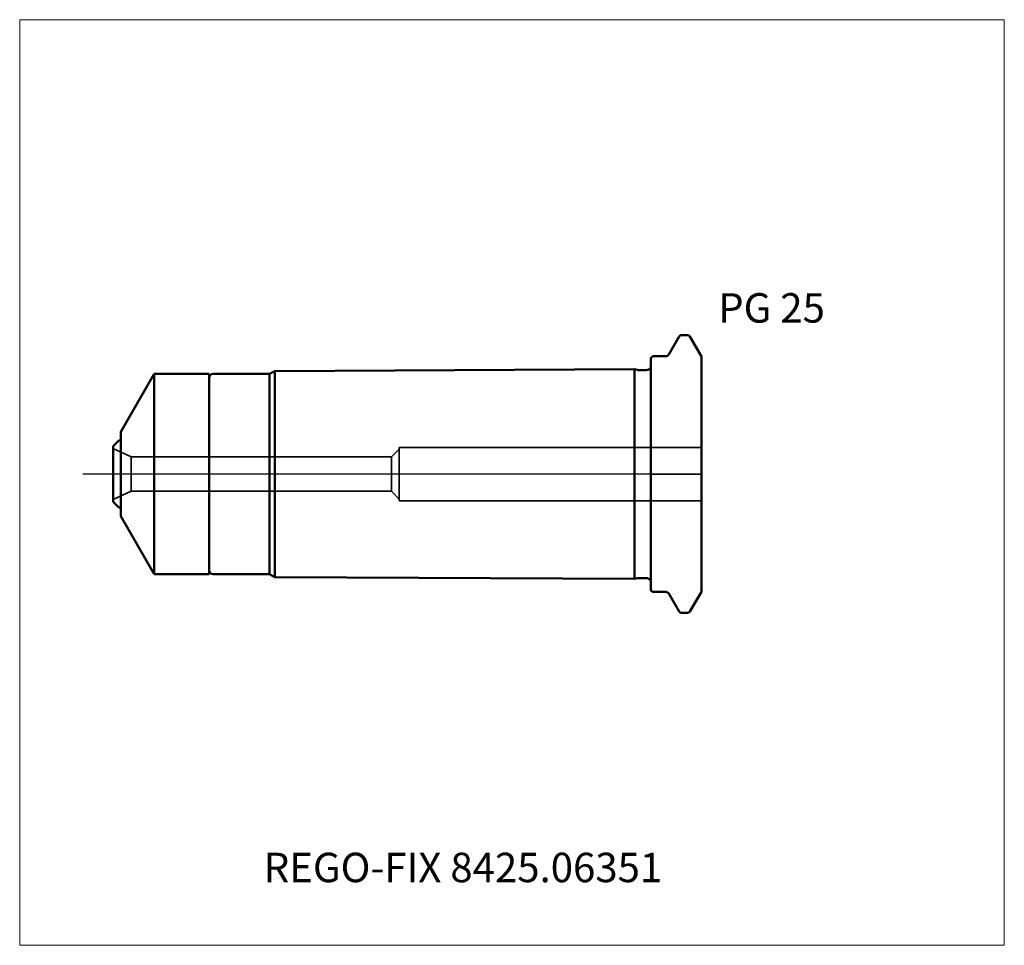
# Model space of a CAD drawing. Units: millimetres. Extents: x -75 to 42, y -56 to 54.
import ezdxf
from ezdxf.entities.mleader import LeaderData, LeaderLine
from ezdxf.lldxf.tags import DXFTag
from ezdxf.math import Vec2, Vec3

# ---------------------------------------------------------------- set-up
doc = ezdxf.new("R2010")
doc.units = ezdxf.units.MM
doc.layers.get('0').update_dxf_attribs({"plot": 0})
for name, color, linetype, lineweight in [('1', 4, 'Continuous', 50), ('3', 1, 'Dashed_narrow', 35), ('SK1', 4, 'Continuous', 50), ('SK3', 1, 'Dashed_narrow', 35), ('SK4', 2, 'Long_dashed_dotted_narrow', 25)]:
    doc.layers.add(name, color=color, linetype=linetype, lineweight=lineweight)
for name, color, linetype, lineweight, plot in [('4', 2, 'Long_dashed_dotted_narrow', 25, False), ('INFMAINVIEW', 9, 'Continuous', 18, False), ('INFTOTAL', 9, 'Continuous', 18, False), ('NOCUT', 7, 'Continuous', 25, False)]:
    doc.layers.add(name, color=color, linetype=linetype, lineweight=lineweight, plot=plot)
doc.layers.add('SK6', color=5, linetype='Continuous')
doc.styles.add('SEACAD_Monospac821_BT', font='txt')
doc.styles.get("Standard").update_dxf_attribs({"font": 'Monospac821 BT'})
tags = doc.linetypes.add('Dashed_narrow', pattern=[9.525, 6.35, -3.175]).pattern_tags.tags
tags[6:7] = [DXFTag(74, 4), DXFTag(75, 0), DXFTag(340, '0'), DXFTag(46, 0.0), DXFTag(50, 0.0), DXFTag(44, 0.0), DXFTag(45, 0.0)]
tags[4:5] = [DXFTag(74, 4), DXFTag(75, 0), DXFTag(340, '0'), DXFTag(46, 0.0), DXFTag(50, 0.0), DXFTag(44, 0.0), DXFTag(45, 0.0)]
tags = doc.linetypes.add('Long_dashed_dotted_narrow', pattern=[28.575, 19.05, -3.175, 3.175, -3.175]).pattern_tags.tags
tags[10:11] = [DXFTag(74, 4), DXFTag(75, 0), DXFTag(340, '0'), DXFTag(46, 0.0), DXFTag(50, 0.0), DXFTag(44, 0.0), DXFTag(45, 0.0)]
tags[8:9] = [DXFTag(74, 4), DXFTag(75, 0), DXFTag(340, '0'), DXFTag(46, 0.0), DXFTag(50, 0.0), DXFTag(44, 0.0), DXFTag(45, 0.0)]
tags[6:7] = [DXFTag(74, 4), DXFTag(75, 0), DXFTag(340, '0'), DXFTag(46, 0.0), DXFTag(50, 0.0), DXFTag(44, 0.0), DXFTag(45, 0.0)]
tags[4:5] = [DXFTag(74, 4), DXFTag(75, 0), DXFTag(340, '0'), DXFTag(46, 0.0), DXFTag(50, 0.0), DXFTag(44, 0.0), DXFTag(45, 0.0)]

# ---------------------------------------------------------------- blocks, each defined once
blk = doc.blocks.new('_DOT')
at = {"color": 0}
blk.add_line((0, 0), (-1, 0), dxfattribs=at)
at = {"color": 0, "const_width": 0.333}
blk.add_lwpolyline([(-0.166, 0, 1), (0.166, 0, 1)], format="xyb", close=True, dxfattribs=at)

msp = doc.modelspace()

# ---------------------------------------------------------------- linework, layer by layer
at = {"layer": '1'}
for p, q in [((3.62, 16.5), (4.37, 16.5)), ((2.12, 14.2), (3.36, 16.35)), ((6, 13.98), (4.63, 16.35)), ((0, -13.7), (0, 13.7)), ((0.3, 14), (1.77, 14)), ((6, 13.98), (6, -13.98)), ((0.3, -14), (1.77, -14)), ((6, -13.98), (4.63, -16.35)), ((2.12, -14.2), (3.36, -16.35)), ((3.62, -16.5), (4.37, -16.5))]:
    msp.add_line(p, q, dxfattribs=at)
for centre, radius, start, end in [((3.62, 16.2), 0.3, 89.9633, 150), ((4.37, 16.2), 0.3, 30, 90.0367), ((1.77, 14.4), 0.4, 270.0588, 330), ((0.3, 13.7), 0.3, 90, 180), ((0.3, -13.7), 0.3, 180, 270), ((1.77, -14.4), 0.4, 30, 89.9412), ((3.62, -16.2), 0.3, 210, 270.0367), ((4.37, -16.2), 0.3, 269.9633, 330)]:
    msp.add_arc(centre, radius, start, end, dxfattribs=at)
at = {"layer": '3'}
for p, q in [((-29.9, 3.17), (6, 3.17)), ((-29.9, -3.17), (6, -3.17))]:
    msp.add_line(p, q, dxfattribs=at)
at = {"layer": '4'}
msp.add_line((6, 0), (0, 0), dxfattribs=at)
at = {"layer": 'INFMAINVIEW'}
for p, q in [((-75, -56), (-75, 54)), ((-75, 54), (42, 54)), ((42, 54), (42, -56)), ((42, -56), (-75, -56))]:
    msp.add_line(p, q, dxfattribs=at)
at = {"layer": 'INFTOTAL'}
msp.add_line((42, -56), (-75, -56), dxfattribs=at)
at = {"layer": 'NOCUT'}
for p, q in [((3.62, 16.5), (4.37, 16.5)), ((2.12, 14.2), (3.36, 16.35)), ((6, 13.98), (4.63, 16.35)), ((0, 0), (0, 13.7)), ((0.3, 14), (1.77, 14)), ((6, 13.98), (6, 0)), ((0, 0), (6, 0))]:
    msp.add_line(p, q, dxfattribs=at)
for centre, radius, start, end in [((3.62, 16.2), 0.3, 89.9633, 150), ((4.37, 16.2), 0.3, 30, 90.0367), ((1.77, 14.4), 0.4, 270.0588, 330), ((0.3, 13.7), 0.3, 90, 180)]:
    msp.add_arc(centre, radius, start, end, dxfattribs=at)
at = {"layer": 'SK1'}
for p, q in [((-63, 5.01), (-59.02, 11.91)), ((-52.51, 11.91), (-59.02, 11.91)), ((-59.02, 11.91), (-59.02, -11.89)), ((-52.5, -11.89), (-52.5, 11.9)), ((-52, 11.9), (-45.3, 11.9)), ((-45.3, 11.9), (-44.7, 12.25)), ((-45.3, 11.9), (-45.3, -11.9)), ((-1.93, 12.46), (-44.7, 12.25)), ((-44.7, 12.25), (-44.7, -12.25)), ((-1.93, -12.46), (-1.93, 12.46)), ((-1.93, 12.46), (-1.59, 12.37)), ((-1.43, 12.35), (-0.55, 12.35)), ((-63, 5.01), (-63, -4.99)), ((-63.2, 4.01), (-63.9, 3.31)), ((-63, 4.01), (-63.2, 4.01)), ((-63.9, -3.29), (-63.9, 3.31)), ((-63.9, -3.29), (-63.2, -3.99)), ((-63.2, -3.99), (-63, -3.99)), ((-63, -4.99), (-59.02, -11.89)), ((-52.5, -11.89), (-59.02, -11.89)), ((-52, -11.9), (-45.3, -11.9)), ((-45.3, -11.9), (-44.7, -12.25)), ((-1.93, -12.46), (-44.7, -12.25)), ((-1.93, -12.46), (-1.59, -12.37)), ((-1.43, -12.35), (-0.55, -12.35))]:
    msp.add_line(p, q, dxfattribs=at)
for centre, radius, start, end in [((-52, 11.4), 0.5, 90, 180), ((-1.43, 12.95), 0.6, 255.1632, 270.2253), ((-0.55, 12.95), 0.6, 269.9913, 336.4218), ((-52, -11.4), 0.5, 180, 270), ((-1.43, -12.95), 0.6, 89.7747, 104.8368), ((-0.55, -12.95), 0.6, 23.5782, 90.0087)]:
    msp.add_arc(centre, radius, start, end, dxfattribs=at)
at = {"layer": 'SK3'}
for p, q in [((-61.76, 2.04), (-63.9, 3.04)), ((-29.9, 2.98), (-30.82, 2.04)), ((-29.9, 3.17), (-29.9, -3.17)), ((-61.76, -2.04), (-61.76, 2.04)), ((-30.82, 2.04), (-61.76, 2.04)), ((-30.82, -2.04), (-30.82, 2.04)), ((-61.76, -2.04), (-63.9, -3.04)), ((-30.82, -2.04), (-61.76, -2.04)), ((-29.9, -2.98), (-30.82, -2.04))]:
    msp.add_line(p, q, dxfattribs=at)
at = {"layer": 'SK4'}
msp.add_line((6, 0), (-67.5, 0), dxfattribs=at)

# ---------------------------------------------------------------- texts
at = {"layer": 'SK6', "style": 'SEACAD_Monospac821_BT'}
msp.add_text('PG 25', height=3.5, dxfattribs=at).set_placement((8, 18))

# ---------------------------------------------------------------- leaders
at = {"layer": 'SK6'}
ml = msp.add_multileader_mtext('Standard', dxfattribs=at)
ml.set_content('{\\pxsm0.9;\\fMonospac821 BT|b0||i0||c0|p34;\\W1.;REGO-FIX 8425.06351}', color=256)
ml.set_leader_properties()
ml.set_arrow_properties(name='DOT')
ml.build(insert=Vec2(0, 0))
ml.multileader.update_dxf_attribs({"leader_type": 0, "dogleg_length": 0, "arrow_head_size": 3.5})
ctx = ml.context
ctx.base_point, ctx.char_height, ctx.arrow_head_size, ctx.landing_gap_size = Vec3(-29.85, -33.43), 3.5, 3.5, 1.23
ctx.mtext.insert = Vec3(-46, -45)

doc.saveas('drawing.dxf')
